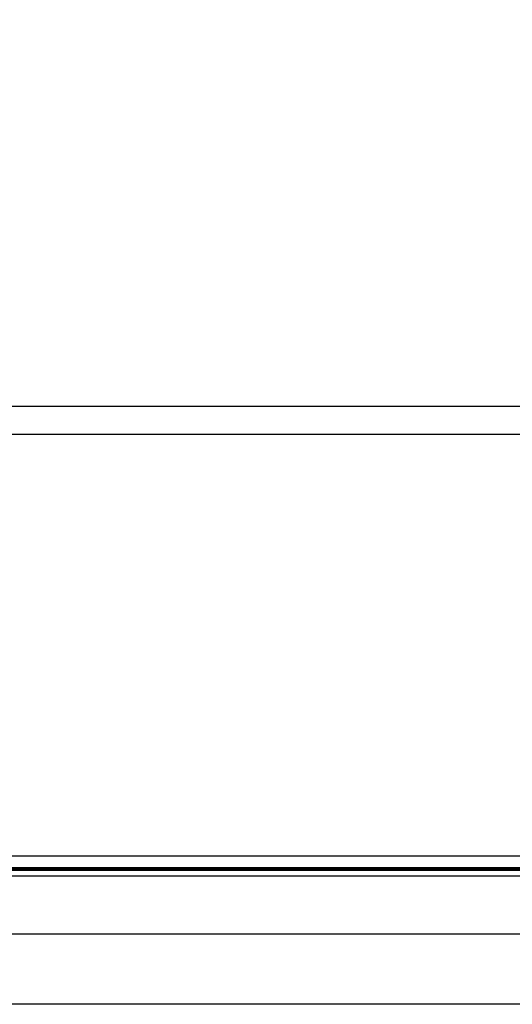
# Model space of a CAD drawing. Units: millimetres. Extents: x -22 to 652003, y -6624 to 3265.
# Drawn here: x 3833 to 4564, y -538 to 922 of the extents above; entities that cross this region are included whole.
import ezdxf

# ---------------------------------------------------------------- set-up
doc = ezdxf.new("R2010")
doc.units = ezdxf.units.MM
doc.header["$LTSCALE"] = 5
doc.layers.add('SLT_tabelka', color=20, linetype='Continuous')
doc.layers.add('system', color=120, linetype='Continuous', lineweight=25)

msp = doc.modelspace()

# ---------------------------------------------------------------- linework, layer by layer
at = {"layer": 'SLT_tabelka'}
msp.add_lwpolyline([(3101.8, 2361.8), (6001.8, 2361.8), (6001.8, -538.2), (3101.8, -538.2)], close=True, dxfattribs=at)
at = {"layer": 'system'}
for p, q in [((4253.1, 348.8), (3283.9, 348.8)), ((4253.1, 348.8), (3283.9, 348.8)), ((5452.9, 348.8), (4253.1, 348.8)), ((5452.9, 348.8), (4253.1, 348.8)), ((4253.1, 307.1), (3283.9, 307.1)), ((5452.9, 307.1), (4253.1, 307.1)), ((4253.1, -318.3), (3303.5, -318.3)), ((5433.9, -318.3), (4253.1, -318.3)), ((4253.1, -335.7), (3283.9, -335.7)), ((5452.9, -335.7), (4253.1, -335.7)), ((4253.1, -337.4), (3283.9, -337.4)), ((3307.6, -337.7), (4253.1, -337.7)), ((3307.6, -339), (4253.1, -339)), ((3307.6, -347.6), (4253.1, -347.6)), ((5452.9, -337.4), (4253.1, -337.4)), ((4253.1, -337.7), (5447.6, -337.7)), ((4253.1, -339), (5447.6, -339)), ((4253.1, -347.6), (5447.6, -347.6)), ((3307.6, -433.6), (4253.1, -433.6)), ((4253.1, -433.6), (5447.6, -433.6))]:
    msp.add_line(p, q, dxfattribs=at)

doc.saveas('drawing.dxf')
